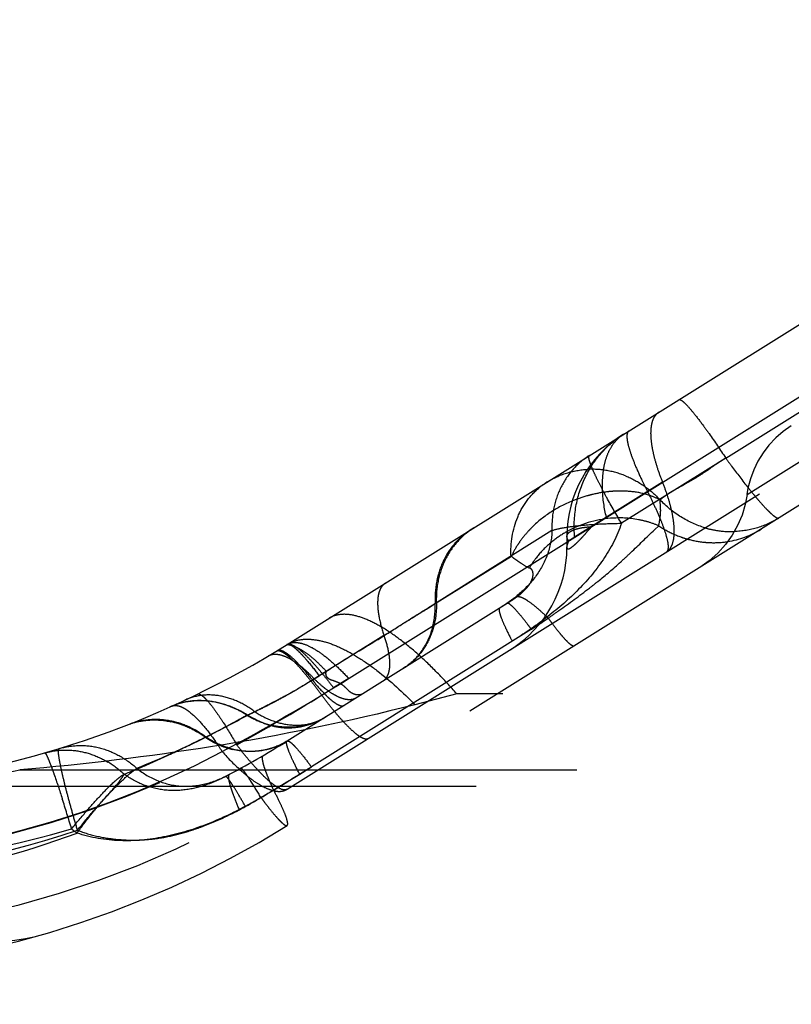
# Model space of a CAD drawing. Units: millimetres. Extents: x 0 to 420, y 0 to 297.
# Drawn here: x 115 to 118, y 151 to 155 of the extents above; entities that cross this region are included whole.
import ezdxf

# ---------------------------------------------------------------- set-up
doc = ezdxf.new("R2010")
doc.units = ezdxf.units.MM
doc.header["$LTSCALE"] = 23.1
doc.linetypes.add('DOT', pattern=[0.2, 0.1, -0.1])
doc.linetypes.add('HIDDEN', pattern=[0.2, 0.1, -0.1])
doc.layers.get('0').update_dxf_attribs({"linetype": 'CONTINUOUS'})
for name, color, linetype in [('607100802-000_CL', 7, 'CONTINUOUS'), ('607100802-000_HL', 7, 'CONTINUOUS'), ('DEFAULT_2', 6, 'HIDDEN')]:
    doc.layers.add(name, color=color, linetype=linetype)

msp = doc.modelspace()

# ---------------------------------------------------------------- linework, layer by layer
at = {"color": 9, "linetype": 'DOT'}
for p, q in [((120.6253, 154.843), (116.7818, 152.4413)), ((117.8969, 153.4189), (117.4645, 153.1488)), ((117.6353, 153.3192), (117.2704, 153.0911)), ((117.1762, 153.1189), (116.697, 152.8195)), ((117.2706, 153.0911), (117.2459, 153.0758)), ((116.4798, 152.6838), (116.2114, 152.516)), ((116.2114, 152.516), (116.183, 152.4984)), ((116.3352, 152.5067), (116.2705, 152.4663)), ((116.7818, 152.4413), (116.608, 152.3966)), ((121.592, 152.4413), (116.7818, 152.4413)), ((114.969, 152.1263), (120.7638, 152.1263)), ((116.1301, 152.1089), (116.1786, 152.1392))]:
    msp.add_line(p, q, dxfattribs=at)
at = {"color": 3, "linetype": 'CONTINUOUS'}
msp.add_circle((121.1662, 153.4049), 19.0718, dxfattribs=at)
at = {"color": 9, "linetype": 'DOT'}
for centre, radius, start, end in [((111.5056, 160.0917), 8.9917, 301.63111, 301.9998), ((111.7623, 159.6788), 8.5056, 298.87005, 301.61729), ((112.0664, 159.5439), 8.1557, 296.78611, 298.15609), ((113.9631, 155.842), 3.9971, 291.9056, 296.4369), ((113.952, 155.7312), 3.991, 260.4361, 298.6827), ((113.9654, 156.9805), 4.9569, 276.7947, 281.6813), ((111.5983, 159.3613), 8.5519, 301.15242, 301.99965), ((113.9581, 155.4663), 3.9978, 298.7369, 301.0872), ((113.9571, 155.6611), 3.9865, 272.0406, 288.3008)]:
    msp.add_arc(centre, radius, start, end, dxfattribs=at)
for points, knots in [([(117.6354, 153.3192), (117.6284, 153.3367), (117.616, 153.3707), (117.6013, 153.4203), (117.5915, 153.4659), (117.5867, 153.5067), (117.587, 153.5421), (117.5924, 153.5716), (117.6032, 153.595), (117.6147, 153.6063), (117.6209, 153.6101)], [0, 0, 0, 0, 0.183601, 0.352416, 0.50429, 0.637775, 0.752179, 0.848246, 0.928788, 1, 1, 1, 1]), ([(117.2703, 153.0911), (117.2668, 153.1335), (117.2704, 153.2187), (117.3079, 153.3394), (117.376, 153.4432), (117.4387, 153.4964), (117.4727, 153.5179)], [0, 0, 0, 0, 0.257827, 0.509774, 0.756325, 1, 1, 1, 1]), ([(117.3318, 153.4295), (117.307, 153.414), (117.2612, 153.3754), (117.2104, 153.3004), (117.1803, 153.2127), (117.1751, 153.1503), (117.1762, 153.1189)], [0, 0, 0, 0, 0.24185, 0.487716, 0.740175, 1, 1, 1, 1]), ([(117.4645, 153.1488), (117.4435, 153.184), (117.4142, 153.235), (117.3793, 153.3004), (117.359, 153.3412), (117.3454, 153.3711), (117.3375, 153.3914), (117.3333, 153.4032), (117.3306, 153.4132), (117.3292, 153.4213), (117.3294, 153.428), (117.3318, 153.4295)], [0, 0, 0, 0, 0.392136, 0.56247, 0.709102, 0.828193, 0.876491, 0.916875, 0.949135, 0.973345, 1, 1, 1, 1]), ([(117.6498, 153.0282), (117.656, 153.0321), (117.6675, 153.0433), (117.6783, 153.0667), (117.6837, 153.0963), (117.6839, 153.1317), (117.6791, 153.1725), (117.6693, 153.2181), (117.6546, 153.2678), (117.6422, 153.3017), (117.6353, 153.3192)], [0, 0, 0, 0, 0.071214, 0.151773, 0.247795, 0.362307, 0.495828, 0.647678, 0.816481, 1, 1, 1, 1]), ([(117.4645, 153.1488), (117.4471, 153.0951), (117.3934, 152.9938), (117.2826, 152.8644), (117.1532, 152.7537), (117.0594, 152.6897), (117.0115, 152.6596)], [0, 0, 0, 0, 0.249213, 0.499135, 0.749696, 1, 1, 1, 1]), ([(117.1762, 153.1189), (117.1919, 153.124), (117.2303, 153.1321), (117.2961, 153.1406), (117.3762, 153.1465), (117.434, 153.1483), (117.4645, 153.1487)], [0, 0, 0, 0, 0.171084, 0.403495, 0.68501, 1, 1, 1, 1]), ([(116.8526, 153.13), (116.8278, 153.1145), (116.782, 153.076), (116.7312, 153.001), (116.7011, 152.9133), (116.6959, 152.8509), (116.697, 152.8195)], [0, 0, 0, 0, 0.24185, 0.487716, 0.740175, 1, 1, 1, 1]), ([(117.1762, 153.1189), (117.1756, 153.0846), (117.1622, 153.0156), (117.1113, 152.9247), (117.0408, 152.852), (116.9866, 152.8138), (116.9595, 152.7968)], [0, 0, 0, 0, 0.2544, 0.510225, 0.762346, 1, 1, 1, 1]), ([(117.2459, 153.0758), (117.2448, 153.0774), (117.241, 153.0828), (117.2385, 153.0893), (117.2385, 153.094)], [0, 0, 0, 0, 0.289885, 1, 1, 1, 1]), ([(117.2385, 153.0484), (117.2385, 153.0522), (117.2408, 153.0616), (117.2439, 153.0705), (117.2459, 153.0758)], [0, 0, 0, 0, 0.403857, 1, 1, 1, 1]), ([(116.4863, 152.9012), (116.4812, 152.8979), (116.4716, 152.8892), (116.4615, 152.8714), (116.4552, 152.8491), (116.4519, 152.8112), (116.4586, 152.7547), (116.4714, 152.7086), (116.4798, 152.6838)], [0, 0, 0, 0, 0.078965, 0.165268, 0.264086, 0.378493, 0.65786, 1, 1, 1, 1]), ([(116.4798, 152.6838), (116.5218, 152.7099), (116.5944, 152.7549), (116.6664, 152.8006), (116.697, 152.8195)], [0, 0, 0, 0, 0.579521, 1, 1, 1, 1]), ([(116.697, 152.8195), (116.6979, 152.792), (116.6934, 152.7373), (116.667, 152.6607), (116.6226, 152.595), (116.5825, 152.5613), (116.5608, 152.5477)], [0, 0, 0, 0, 0.259943, 0.512278, 0.758046, 1, 1, 1, 1]), ([(116.7818, 152.4413), (116.7555, 152.4714), (116.7033, 152.528), (116.6239, 152.6043), (116.5475, 152.6676), (116.4755, 152.7168), (116.4091, 152.7512), (116.3491, 152.7703), (116.2958, 152.7732), (116.2645, 152.7626), (116.2519, 152.7547)], [0, 0, 0, 0, 0.184754, 0.354948, 0.508115, 0.642511, 0.757153, 0.85254, 0.931343, 1, 1, 1, 1]), ([(116.9595, 152.7968), (116.9581, 152.796), (116.9571, 152.7929), (116.9571, 152.7887), (116.9579, 152.7818), (116.9609, 152.7709), (116.9692, 152.7472), (116.9861, 152.7095), (117.0021, 152.6776), (117.0115, 152.6596)], [0, 0, 0, 0, 0.031649, 0.055816, 0.086816, 0.170417, 0.283028, 0.591619, 1, 1, 1, 1]), ([(116.0781, 152.6461), (116.0917, 152.6546), (116.124, 152.6673), (116.1789, 152.6699), (116.2401, 152.6576), (116.3068, 152.6311), (116.3782, 152.591), (116.4836, 152.5165), (116.5586, 152.4473), (116.608, 152.3966)], [0, 0, 0, 0, 0.077971, 0.1636, 0.262399, 0.377239, 0.509154, 0.657808, 1, 1, 1, 1]), ([(116.4798, 152.6838), (116.4872, 152.662), (116.4985, 152.6217), (116.5043, 152.5722), (116.5013, 152.5391), (116.4959, 152.5197), (116.4872, 152.5042), (116.479, 152.4966), (116.4745, 152.4938)], [0, 0, 0, 0, 0.34287, 0.623, 0.737663, 0.836356, 0.922039, 1, 1, 1, 1]), ([(116.0342, 152.619), (116.0372, 152.6209), (116.0439, 152.6211), (116.0524, 152.6183), (116.0642, 152.6123), (116.0811, 152.5997), (116.1037, 152.579), (116.1295, 152.5516), (116.1583, 152.518), (116.1894, 152.4789), (116.2105, 152.4507), (116.2213, 152.4358)], [0, 0, 0, 0, 0.040011, 0.067133, 0.100423, 0.187089, 0.301193, 0.441759, 0.607177, 0.794515, 1, 1, 1, 1]), ([(116.0377, 152.6212), (116.0437, 152.6249), (116.0587, 152.6209), (116.0754, 152.6108), (116.0932, 152.597), (116.1131, 152.5786), (116.1443, 152.5461), (116.1673, 152.5183), (116.183, 152.4984)], [0, 0, 0, 0, 0.108231, 0.196343, 0.310051, 0.448967, 0.61197, 1, 1, 1, 1]), ([(116.0781, 152.6461), (116.0812, 152.648), (116.0881, 152.6485), (116.0969, 152.6459), (116.109, 152.6402), (116.1264, 152.6279), (116.1496, 152.6076), (116.1762, 152.5807), (116.2057, 152.5476), (116.2377, 152.5089), (116.2593, 152.481), (116.2705, 152.4662)], [0, 0, 0, 0, 0.041252, 0.068748, 0.102318, 0.189345, 0.303448, 0.443776, 0.608378, 0.794808, 1, 1, 1, 1]), ([(116.0781, 152.6461), (116.0801, 152.6473), (116.0847, 152.6474), (116.0904, 152.6454), (116.0986, 152.6411), (116.1104, 152.6321), (116.1263, 152.6175), (116.1447, 152.5982), (116.1741, 152.5645), (116.1962, 152.5362), (116.2114, 152.516)], [0, 0, 0, 0, 0.037665, 0.063912, 0.096501, 0.182198, 0.295707, 0.436236, 0.602026, 1, 1, 1, 1]), ([(116.1829, 152.4985), (116.1409, 152.4725), (116.0793, 152.436), (115.9992, 152.3937), (115.9622, 152.3756), (115.9449, 152.3674)], [0, 0, 0, 0, 0.546009, 0.788815, 1, 1, 1, 1]), ([(116.183, 152.4984), (116.1971, 152.4812), (116.2178, 152.4572), (116.2458, 152.4291), (116.2637, 152.4132), (116.2798, 152.4015), (116.2953, 152.3928), (116.309, 152.3904), (116.3146, 152.3939)], [0, 0, 0, 0, 0.384579, 0.546257, 0.684162, 0.7974, 0.886036, 1, 1, 1, 1]), ([(115.9148, 152.3533), (115.8895, 152.369), (115.8368, 152.3948), (115.7533, 152.4146), (115.6719, 152.4141), (115.6208, 152.4), (115.5978, 152.3897)], [0, 0, 0, 0, 0.269256, 0.527329, 0.77126, 1, 1, 1, 1]), ([(115.9449, 152.3674), (115.9223, 152.3842), (115.8751, 152.4126), (115.7988, 152.4366), (115.7231, 152.439), (115.6757, 152.4256), (115.6543, 152.4156)], [0, 0, 0, 0, 0.274032, 0.530257, 0.770319, 1, 1, 1, 1]), ([(115.7064, 152.4404), (115.7093, 152.4418), (115.7154, 152.4407), (115.7225, 152.4366), (115.7329, 152.4287), (115.7476, 152.4136), (115.7672, 152.3897), (115.7896, 152.3586), (115.825, 152.3054), (115.8511, 152.2616), (115.869, 152.2304)], [0, 0, 0, 0, 0.034723, 0.060211, 0.092471, 0.178467, 0.293052, 0.434973, 0.601995, 1, 1, 1, 1]), ([(116.4138, 152.2558), (116.4106, 152.2539), (116.4038, 152.2534), (116.395, 152.256), (116.3828, 152.2617), (116.3654, 152.274), (116.3422, 152.2943), (116.3156, 152.3212), (116.2861, 152.3543), (116.2541, 152.393), (116.2324, 152.421), (116.2213, 152.4358)], [0, 0, 0, 0, 0.041232, 0.068711, 0.102265, 0.189269, 0.303362, 0.443695, 0.608315, 0.794773, 1, 1, 1, 1]), ([(116.608, 152.3966), (116.3314, 152.3255), (115.7874, 152.2152), (115.2367, 152.149), (114.969, 152.1263)], [0, 0, 0, 0, 0.5152, 1, 1, 1, 1]), ([(115.9449, 152.3674), (115.9422, 152.3661), (115.9322, 152.3613), (115.9222, 152.3566), (115.9148, 152.3534)], [0, 0, 0, 0, 0.27408, 1, 1, 1, 1]), ([(115.9449, 152.3674), (115.9683, 152.3519), (116.0172, 152.3267), (116.0952, 152.3091), (116.1588, 152.3131), (116.205, 152.3275), (116.2261, 152.3385), (116.2362, 152.3449)], [0, 0, 0, 0, 0.27335, 0.530245, 0.769898, 0.883865, 1, 1, 1, 1]), ([(115.4232, 152.3161), (115.4483, 152.326), (115.502, 152.3389), (115.5856, 152.3357), (115.668, 152.3107), (115.7183, 152.281), (115.7419, 152.2633)], [0, 0, 0, 0, 0.240111, 0.48487, 0.737689, 1, 1, 1, 1]), ([(115.7419, 152.2634), (115.7676, 152.2461), (115.8226, 152.2182), (115.9118, 152.2002), (116.0001, 152.2082), (116.054, 152.231), (116.0781, 152.2461)], [0, 0, 0, 0, 0.261654, 0.514715, 0.759732, 1, 1, 1, 1]), ([(116.1301, 152.1089), (116.1207, 152.1269), (116.1047, 152.1587), (116.0878, 152.1964), (116.0795, 152.2201), (116.0765, 152.231), (116.0757, 152.238), (116.0757, 152.2422), (116.0767, 152.2452), (116.0781, 152.2461)], [0, 0, 0, 0, 0.408379, 0.716969, 0.82958, 0.913181, 0.944181, 0.968349, 1, 1, 1, 1]), ([(115.2089, 151.8762), (115.2022, 151.8986), (115.1896, 151.942), (115.1722, 152.0048), (115.1573, 152.062), (115.1452, 152.1119), (115.1365, 152.1528), (115.1316, 152.1807), (115.1298, 152.1976), (115.1296, 152.206), (115.1299, 152.2113), (115.1314, 152.2141), (115.1323, 152.2144)], [0, 0, 0, 0, 0.200217, 0.389064, 0.56047, 0.709138, 0.830267, 0.920251, 0.952639, 0.976431, 0.991798, 1, 1, 1, 1]), ([(115.1323, 152.2144), (115.159, 152.2226), (115.2153, 152.2314), (115.3012, 152.2213), (115.3837, 152.1882), (115.4326, 152.1531), (115.4551, 152.1328)], [0, 0, 0, 0, 0.240599, 0.485581, 0.738294, 1, 1, 1, 1]), ([(116.0781, 152.0461), (116.0695, 152.0407), (116.0527, 152.0458), (116.037, 152.0546), (116.0206, 152.0654), (115.9983, 152.0838), (115.9695, 152.1116), (115.9377, 152.1458), (115.9037, 152.186), (115.8807, 152.2151), (115.869, 152.2304)], [0, 0, 0, 0, 0.105761, 0.14673, 0.194255, 0.309065, 0.449213, 0.612861, 0.797538, 1, 1, 1, 1]), ([(116.0224, 152.0427), (116.0137, 152.0614), (116.0019, 152.088), (115.9889, 152.1218), (115.9822, 152.1421), (115.9777, 152.1588), (115.9757, 152.1717), (115.9756, 152.1809), (115.9781, 152.1856), (115.9798, 152.1866)], [0, 0, 0, 0, 0.402725, 0.568628, 0.708446, 0.820859, 0.905393, 0.963032, 1, 1, 1, 1]), ([(115.2089, 151.8762), (115.2316, 151.9049), (115.2763, 151.959), (115.3422, 152.0319), (115.3941, 152.0834), (115.431, 152.1152), (115.4474, 152.1277), (115.4551, 152.1328)], [0, 0, 0, 0, 0.307885, 0.59053, 0.82686, 0.922145, 1, 1, 1, 1]), ([(115.4551, 152.1328), (115.4813, 152.1113), (115.5404, 152.0763), (115.6414, 152.0531), (115.7451, 152.0651), (115.8092, 152.0921), (115.8398, 152.1083)], [0, 0, 0, 0, 0.248573, 0.494896, 0.746325, 1, 1, 1, 1]), ([(115.8802, 151.9609), (115.872, 151.9803), (115.8608, 152.0078), (115.8484, 152.0427), (115.842, 152.0635), (115.8378, 152.0806), (115.8359, 152.0923), (115.8359, 152.0997), (115.8366, 152.1044), (115.8382, 152.1075), (115.8398, 152.1083)], [0, 0, 0, 0, 0.404638, 0.571325, 0.711687, 0.824292, 0.90852, 0.940156, 0.965257, 1, 1, 1, 1]), ([(116.0805, 151.9028), (116.0806, 151.9055), (116.0796, 151.9121), (116.0751, 151.9289), (116.0643, 151.9565), (116.0458, 151.9967), (116.0307, 152.0265), (116.0221, 152.043)], [0, 0, 0, 0, 0.053735, 0.128699, 0.342135, 0.635696, 1, 1, 1, 1]), ([(115.2089, 151.8762), (115.236, 151.8655), (115.2921, 151.8489), (115.3784, 151.8364), (115.4652, 151.8339), (115.5516, 151.8424), (115.6367, 151.8613), (115.748, 151.8971), (115.8285, 151.9333), (115.8802, 151.9609)], [0, 0, 0, 0, 0.125428, 0.250169, 0.374054, 0.497836, 0.622408, 0.747859, 1, 1, 1, 1]), ([(116.0781, 151.8961), (116.0785, 151.8963), (116.0803, 151.8981), (116.0805, 151.9008), (116.0805, 151.9028)], [0, 0, 0, 0, 0.19658, 1, 1, 1, 1])]:
    msp.add_open_spline(points, degree=3, knots=knots, dxfattribs=at)
at = {"layer": '607100802-000_CL', "color": 7, "linetype": 'CONTINUOUS'}
msp.add_line((116.0781, 152.6461), (120.0953, 155.1563), dxfattribs=at)
msp.add_arc((113.9584, 156.0383), 4, 252, 302, dxfattribs=at)
at = {"layer": '607100802-000_HL', "color": 6, "linetype": 'HIDDEN'}
for p, q in [((116.0781, 152.0461), (119.2535, 154.0303)), ((118.7952, 153.5939), (116.0781, 151.8961)), ((117.2385, 153.094), (117.2385, 153.0484)), ((116.6918, 152.8162), (117.0085, 153.0118)), ((116.9904, 152.8162), (116.0781, 152.2461)), ((116.9929, 152.8177), (116.9907, 152.8163)), ((116.9971, 152.8205), (116.9952, 152.8192)), ((116.3764, 152.6195), (116.3907, 152.6282)), ((116.3907, 152.6282), (116.4061, 152.6376)), ((117.0183, 152.6337), (117.0153, 152.6317)), ((114.5518, 152.0584), (119.8518, 152.0584))]:
    msp.add_line(p, q, dxfattribs=at)
for points in [[(118.1689, 153.5526), (118.1352, 153.529), (118.1043, 153.5023), (118.0764, 153.4727), (118.0517, 153.4406), (118.0305, 153.4064), (118.013, 153.3704), (117.9992, 153.333), (117.9893, 153.2947), (117.9847, 153.2684)], [(117.9856, 153.2682), (117.9779, 153.2272), (117.9646, 153.1827), (117.9465, 153.1397), (117.9237, 153.0988), (117.8962, 153.0604), (117.8645, 153.0251), (117.829, 152.9934), (117.7898, 152.9657)], [(117.0073, 152.8272), (117.0051, 152.8257), (117.0028, 152.8242), (117.0007, 152.8228), (116.9988, 152.8216)], [(117.0538, 152.6603), (117.0403, 152.6496), (117.0231, 152.637), (117.0183, 152.6337)], [(115.0271, 151.4336), (114.9928, 151.4257), (114.9486, 151.4197), (114.9026, 151.4184), (114.855, 151.4223), (114.8067, 151.432), (114.7587, 151.4477), (114.7118, 151.4695), (114.6669, 151.4975)]]:
    msp.add_lwpolyline(points, dxfattribs=at)
for centre, radius, start, end in [((117.7385, 153.094), 0.5, 122.0861, 180), ((117.3146, 153.0665), 0.2987, 122.0184, 128.7882), ((116.7385, 153.0484), 0.5, 302, 360), ((116.3425, 153.3178), 0.6112, 303.3923, 304.8481), ((115.6662, 151.658), 1.7705, 36.424, 37.3537), ((120.0861, 146.5538), 7.1101, 121.44917, 122.39519), ((119.9381, 146.7871), 6.8339, 122.39524, 122.75093), ((113.9584, 155.6383), 4, 297.7871, 301.9998), ((113.9584, 155.4383), 4, 262.2843, 301.9994), ((113.9584, 155.2883), 4, 270.9993, 301.9998)]:
    msp.add_arc(centre, radius, start, end, dxfattribs=at)
for points, knots in [([(117.0067, 153.0107), (117.004, 153.0659), (117.0171, 153.1503), (117.0704, 153.2448), (117.1073, 153.2831), (117.1275, 153.2994)], [0, 0, 0, 0, 0.512934, 0.759032, 1, 1, 1, 1]), ([(117.6188, 153.1383), (117.6208, 153.1459), (117.6237, 153.1619), (117.6264, 153.1825), (117.6274, 153.2002), (117.6267, 153.22), (117.6252, 153.2353), (117.6247, 153.2458)], [0, 0, 0, 0, 0.217695, 0.449985, 0.574848, 0.709304, 1, 1, 1, 1]), ([(117.0085, 153.0118), (117.015, 153.0061), (117.0283, 152.9964), (117.0529, 152.9802), (117.0706, 152.9688), (117.0828, 152.9637)], [0, 0, 0, 0, 0.293474, 0.55349, 1, 1, 1, 1]), ([(116.9945, 152.8165), (116.9941, 152.8166), (116.9927, 152.8168), (116.9912, 152.8167), (116.9904, 152.8162)], [0, 0, 0, 0, 0.295707, 1, 1, 1, 1]), ([(117.0736, 152.7322), (117.0648, 152.7438), (117.0487, 152.7644), (117.0264, 152.7902), (117.0106, 152.8061), (117.0005, 152.8138), (116.9963, 152.816), (116.9945, 152.8165)], [0, 0, 0, 0, 0.376163, 0.672145, 0.880585, 0.951091, 1, 1, 1, 1]), ([(116.5941, 152.7552), (116.602, 152.7602), (116.6304, 152.7775), (116.659, 152.7944), (116.6789, 152.8075)], [0, 0, 0, 0, 0.282065, 1, 1, 1, 1]), ([(116.4975, 152.6938), (116.5143, 152.7043), (116.5465, 152.7248), (116.5785, 152.7455), (116.5941, 152.7552)], [0, 0, 0, 0, 0.51914, 1, 1, 1, 1]), ([(116.4061, 152.6376), (116.4138, 152.6423), (116.4444, 152.661), (116.4749, 152.6796), (116.4975, 152.6938)], [0, 0, 0, 0, 0.254475, 1, 1, 1, 1]), ([(115.9148, 152.3534), (115.9277, 152.3462), (115.9531, 152.3324), (115.9926, 152.3151), (116.0337, 152.304), (116.09, 152.2986), (116.1605, 152.3074), (116.2125, 152.3302), (116.236, 152.3447)], [0, 0, 0, 0, 0.130704, 0.256239, 0.380297, 0.505702, 0.75517, 1, 1, 1, 1])]:
    msp.add_open_spline(points, degree=3, knots=knots, dxfattribs=at)
at = {"layer": 'DEFAULT_2', "color": 6, "linetype": 'DOT'}
for p, q in [((116.3352, 152.5067), (119.2332, 154.3176)), ((117.8969, 153.4189), (118.574, 153.8421)), ((117.9856, 153.2682), (118.2135, 153.4105)), ((117.3405, 153.1349), (117.4022, 153.1735)), ((117.6017, 153.1222), (117.6189, 153.1383)), ((117.0059, 152.8262), (116.9904, 152.8162)), ((117.1377, 152.7396), (117.1607, 152.7553)), ((117.0909, 152.7093), (116.1786, 152.1392)), ((116.0781, 152.6461), (116.0774, 152.6457)), ((115.4874, 152.1434), (115.4962, 152.1472))]:
    msp.add_line(p, q, dxfattribs=at)
for centre, radius, start, end in [((117.3412, 153.0053), 0.3673, 80.8683, 92.7739), ((117.3391, 152.9906), 0.3821, 68.0724, 80.9113), ((119.2636, 154.1422), 1.8981, 205.5216, 207.0158), ((119.5371, 154.5297), 1.9788, 218.5646, 219.9471), ((117.4571, 152.7213), 0.4495, 94.7751, 118.9842), ((117.4635, 152.7734), 0.3966, 66.9379, 74.1532), ((117.4505, 152.7339), 0.4354, 119.0215, 128.172), ((116.2246, 154.0691), 1.4553, 318.8418, 320.0663), ((117.9211, 153.503), 0.3889, 253.6393, 260.0742), ((117.92, 153.498), 0.3837, 260.1054, 271.8984), ((117.8491, 153.4355), 0.3671, 278.7998, 301.9342), ((117.8511, 153.4839), 0.4162, 250.3537, 254.3476), ((117.8482, 153.4731), 0.405, 254.3315, 264.5135), ((117.4154, 152.7692), 0.3853, 142.3336, 149.6821), ((116.8111, 153.1343), 0.3643, 306.8784, 309.2799), ((116.4715, 153.7246), 1.1892, 303.2822, 304.074), ((116.4088, 151.9898), 1.0729, 45.5157, 46.3211), ((118.6568, 153.8564), 1.8576, 216.3529, 217.2167), ((116.1155, 154.2676), 1.8384, 302.0309, 303.2714), ((111.6916, 159.9267), 8.7533, 298.05864, 302.03904), ((114.5324, 155.1898), 3.1567, 300.9239, 301.6921), ((115.7125, 152.1108), 0.3014, 112.0192, 114.0617), ((115.7142, 152.1067), 0.3058, 107.2223, 112.0121), ((115.71, 152.05), 0.3636, 68.5413, 74.5976), ((115.5231, 151.9868), 0.3471, 71.4978, 77.8083), ((112.4291, 158.5743), 7.1288, 298.71913, 299.23666), ((116.0954, 152.6541), 0.3526, 238.77, 251.7285), ((115.5178, 151.9713), 0.3636, 65.3705, 71.4818), ((115.5089, 151.9521), 0.3847, 53.5668, 65.3635), ((112.4936, 158.4563), 6.9942, 298.00672, 298.71989), ((116.0892, 152.6354), 0.3329, 251.7317, 258.4475), ((115.9388, 152.5624), 0.3619, 236.1877, 242.8825), ((112.545, 158.3599), 6.885, 297.63919, 298.00562), ((114.8195, 151.575), 1.1715, 32.3752, 34.8264), ((113.9462, 155.7264), 3.9861, 268.2973, 297.8579), ((115.9358, 152.5563), 0.3551, 242.8707, 249.6023), ((115.9299, 152.5402), 0.338, 249.5905, 256.5623), ((115.1349, 151.8251), 0.3891, 46.6563, 59.1609), ((114.3362, 154.8278), 2.9208, 291.4153, 293.2124), ((111.6637, 159.3644), 8.5198, 301.08654, 301.81788), ((111.6553, 159.378), 8.5359, 301.81768, 302.0001), ((111.683, 159.3323), 8.4824, 300.35162, 301.08665), ((108.915, 150.0126), 6.5419, 16.60323, 17.75103), ((113.956, 155.4629), 3.9948, 299.1979, 300.2625), ((117.5626, 153.1845), 1.978, 216.3329, 217.0899), ((117.1734, 152.8903), 1.4901, 217.0921, 218.3817), ((113.9573, 156.1135), 4.4059, 276.7572, 286.1677), ((115.5867, 152.3888), 0.6473, 231.5416, 234.0778), ((113.9574, 155.2185), 3.5791, 278.4381, 290.4332)]:
    msp.add_arc(centre, radius, start, end, dxfattribs=at)
for points, knots in [([(117.7028, 153.6613), (117.7041, 153.6622), (117.7075, 153.6617), (117.7113, 153.6597), (117.7174, 153.6558), (117.7262, 153.648), (117.7444, 153.6293), (117.7718, 153.5964), (117.7941, 153.5669), (117.8066, 153.5499)], [0, 0, 0, 0, 0.031277, 0.055406, 0.086404, 0.170071, 0.283007, 0.591939, 1, 1, 1, 1]), ([(117.8066, 153.5499), (117.8138, 153.5402), (117.8447, 153.4971), (117.8745, 153.4532), (117.8969, 153.419)], [0, 0, 0, 0, 0.228346, 1, 1, 1, 1]), ([(117.4022, 153.1735), (117.3928, 153.2109), (117.385, 153.2671), (117.3861, 153.3394), (117.392, 153.3873), (117.404, 153.4302), (117.4224, 153.467), (117.4456, 153.4966), (117.464, 153.5121), (117.4736, 153.5181)], [0, 0, 0, 0, 0.310937, 0.452015, 0.580862, 0.698802, 0.808441, 0.909791, 1, 1, 1, 1]), ([(117.4953, 153.5317), (117.4918, 153.5294), (117.4882, 153.5223), (117.487, 153.5117), (117.4876, 153.4956), (117.4927, 153.4705), (117.4991, 153.4495), (117.5031, 153.4377)], [0, 0, 0, 0, 0.128612, 0.217815, 0.328459, 0.618353, 1, 1, 1, 1]), ([(117.5031, 153.4377), (117.5092, 153.42), (117.5241, 153.3818), (117.5411, 153.3445), (117.5507, 153.3243)], [0, 0, 0, 0, 0.45617, 1, 1, 1, 1]), ([(117.897, 153.4189), (117.8672, 153.401), (117.826, 153.3705), (117.7703, 153.3348), (117.7316, 153.3123), (117.6966, 153.2934), (117.6669, 153.2767), (117.6437, 153.2608), (117.6305, 153.2504), (117.6246, 153.2457)], [0, 0, 0, 0, 0.323073, 0.474562, 0.614264, 0.738511, 0.844132, 0.930277, 1, 1, 1, 1]), ([(117.8969, 153.4189), (117.9049, 153.4079), (117.9353, 153.3665), (117.9664, 153.3256), (117.9899, 153.2961)], [0, 0, 0, 0, 0.264884, 1, 1, 1, 1]), ([(117.1569, 153.3202), (117.1816, 153.3357), (117.2355, 153.3605), (117.2939, 153.3707), (117.3234, 153.3722)], [0, 0, 0, 0, 0.496506, 1, 1, 1, 1]), ([(117.4818, 153.3451), (117.5088, 153.3343), (117.5606, 153.3061), (117.6048, 153.2673), (117.6246, 153.2456)], [0, 0, 0, 0, 0.497735, 1, 1, 1, 1]), ([(117.3462, 153.2685), (117.339, 153.2668), (117.3102, 153.2593), (117.2821, 153.2496), (117.2614, 153.2412)], [0, 0, 0, 0, 0.248729, 1, 1, 1, 1]), ([(117.4312, 153.2813), (117.4241, 153.2809), (117.3956, 153.2784), (117.3672, 153.2735), (117.3462, 153.2685)], [0, 0, 0, 0, 0.246673, 1, 1, 1, 1]), ([(117.6246, 153.2456), (117.6107, 153.2531), (117.5733, 153.2688), (117.5079, 153.2821), (117.4571, 153.283), (117.4312, 153.2813)], [0, 0, 0, 0, 0.237928, 0.608709, 1, 1, 1, 1]), ([(117.5726, 153.2799), (117.5755, 153.2741), (117.5867, 153.2519), (117.5975, 153.2295), (117.6051, 153.2128)], [0, 0, 0, 0, 0.261076, 1, 1, 1, 1]), ([(117.2614, 153.2412), (117.229, 153.228), (117.1673, 153.1965), (117.1137, 153.1525), (117.09, 153.1283)], [0, 0, 0, 0, 0.508232, 1, 1, 1, 1]), ([(117.8115, 153.1299), (117.7764, 153.1402), (117.7081, 153.1711), (117.6503, 153.2186), (117.6247, 153.2458)], [0, 0, 0, 0, 0.495716, 1, 1, 1, 1]), ([(118.0201, 153.2591), (118.0244, 153.2541), (118.0396, 153.2362), (118.0553, 153.2186), (118.0671, 153.2065)], [0, 0, 0, 0, 0.28088, 1, 1, 1, 1]), ([(117.6051, 153.2128), (117.6131, 153.1955), (117.6271, 153.1633), (117.6439, 153.1184), (117.6544, 153.0819), (117.658, 153.0601), (117.658, 153.0508)], [0, 0, 0, 0, 0.333918, 0.615233, 0.838245, 1, 1, 1, 1]), ([(118.0671, 153.2065), (118.0686, 153.205), (118.0739, 153.1996), (118.0794, 153.1943), (118.0836, 153.1905)], [0, 0, 0, 0, 0.270254, 1, 1, 1, 1]), ([(118.0836, 153.1905), (118.0892, 153.1853), (118.0969, 153.1785), (118.1073, 153.1721), (118.1115, 153.1704), (118.1134, 153.1701)], [0, 0, 0, 0, 0.627739, 0.844463, 1, 1, 1, 1]), ([(117.5718, 153.1549), (117.5596, 153.1584), (117.5099, 153.1701), (117.458, 153.1725), (117.4197, 153.1693)], [0, 0, 0, 0, 0.24738, 1, 1, 1, 1]), ([(118.1178, 153.1706), (118.0903, 153.1535), (118.0303, 153.1263), (117.9653, 153.1156), (117.9327, 153.1145)], [0, 0, 0, 0, 0.498055, 1, 1, 1, 1]), ([(118.1134, 153.1701), (118.1138, 153.17), (118.1153, 153.1698), (118.1169, 153.1701), (118.1178, 153.1706)], [0, 0, 0, 0, 0.291896, 1, 1, 1, 1]), ([(116.8414, 153.1231), (116.836, 153.1197), (116.8147, 153.1054), (116.7953, 153.0883), (116.782, 153.0743)], [0, 0, 0, 0, 0.248958, 1, 1, 1, 1]), ([(117.09, 153.1283), (117.0856, 153.1238), (117.0686, 153.1059), (117.053, 153.0866), (117.0424, 153.0716)], [0, 0, 0, 0, 0.255988, 1, 1, 1, 1]), ([(117.2385, 153.094), (117.2385, 153.0964), (117.2395, 153.1012), (117.2438, 153.1078), (117.2506, 153.1136), (117.2641, 153.1212), (117.2874, 153.1285), (117.3079, 153.1316), (117.3195, 153.133)], [0, 0, 0, 0, 0.07274, 0.150363, 0.241533, 0.35129, 0.632939, 1, 1, 1, 1]), ([(117.2385, 153.0484), (117.2385, 153.0467), (117.2388, 153.044), (117.2416, 153.0422), (117.2442, 153.0422), (117.2474, 153.0431), (117.2531, 153.0459), (117.2618, 153.0521), (117.2739, 153.0623), (117.288, 153.076), (117.3037, 153.0926), (117.3146, 153.1048), (117.3203, 153.1113)], [0, 0, 0, 0, 0.043925, 0.061727, 0.082907, 0.111163, 0.1484, 0.251846, 0.392531, 0.567242, 0.771732, 1, 1, 1, 1]), ([(117.3195, 153.133), (117.3212, 153.1332), (117.3282, 153.1339), (117.3352, 153.1345), (117.3405, 153.1349)], [0, 0, 0, 0, 0.241336, 1, 1, 1, 1]), ([(117.4615, 152.9884), (117.4756, 153.0011), (117.5228, 153.0452), (117.5686, 153.0908), (117.6017, 153.1222)], [0, 0, 0, 0, 0.29427, 1, 1, 1, 1]), ([(117.6189, 153.1383), (117.6261, 153.1335), (117.6554, 153.1153), (117.6869, 153.1007), (117.7112, 153.092)], [0, 0, 0, 0, 0.25184, 1, 1, 1, 1]), ([(116.782, 153.0743), (116.7643, 153.0555), (116.733, 153.0128), (116.713, 152.9638), (116.7057, 152.9383)], [0, 0, 0, 0, 0.493523, 1, 1, 1, 1]), ([(117.0424, 153.0716), (117.0389, 153.0665), (117.0254, 153.0465), (117.0138, 153.0252), (117.0068, 153.0087)], [0, 0, 0, 0, 0.2576, 1, 1, 1, 1]), ([(117.1814, 153.0761), (117.1747, 153.0709), (117.1489, 153.0493), (117.1258, 153.0245), (117.1104, 153.0046)], [0, 0, 0, 0, 0.252689, 1, 1, 1, 1]), ([(117.8095, 153.07), (117.8175, 153.0693), (117.8494, 153.0672), (117.8816, 153.0691), (117.9052, 153.0728)], [0, 0, 0, 0, 0.251809, 1, 1, 1, 1]), ([(117.658, 153.0508), (117.658, 153.0482), (117.6576, 153.0402), (117.6545, 153.0311), (117.6498, 153.0282)], [0, 0, 0, 0, 0.325933, 1, 1, 1, 1]), ([(117.3317, 152.88), (117.3435, 152.8892), (117.3877, 152.9241), (117.4308, 152.9606), (117.4615, 152.9884)], [0, 0, 0, 0, 0.264366, 1, 1, 1, 1]), ([(116.7057, 152.9383), (116.7029, 152.9285), (116.6934, 152.8886), (116.6904, 152.8471), (116.6918, 152.8162)], [0, 0, 0, 0, 0.246383, 1, 1, 1, 1]), ([(117.0926, 152.9128), (117.0951, 152.9187), (117.0983, 152.9299), (117.0982, 152.9457), (117.0931, 152.958), (117.0862, 152.9625), (117.0828, 152.9637)], [0, 0, 0, 0, 0.33312, 0.598001, 0.810153, 1, 1, 1, 1]), ([(117.0724, 152.8817), (117.0747, 152.8844), (117.0824, 152.8941), (117.0892, 152.9047), (117.0926, 152.9128)], [0, 0, 0, 0, 0.284554, 1, 1, 1, 1]), ([(117.0417, 152.8524), (117.0446, 152.8547), (117.0554, 152.8638), (117.0656, 152.8738), (117.0724, 152.8817)], [0, 0, 0, 0, 0.260401, 1, 1, 1, 1]), ([(117.1607, 152.7553), (117.1755, 152.7657), (117.2331, 152.8065), (117.2902, 152.8479), (117.3317, 152.88)], [0, 0, 0, 0, 0.256407, 1, 1, 1, 1]), ([(116.6341, 152.6158), (116.6545, 152.6435), (116.6857, 152.7087), (116.6933, 152.7801), (116.6918, 152.8162)], [0, 0, 0, 0, 0.488298, 1, 1, 1, 1]), ([(117.0297, 152.8429), (117.0276, 152.8414), (117.0198, 152.8357), (117.0118, 152.8301), (117.0059, 152.8262)], [0, 0, 0, 0, 0.271337, 1, 1, 1, 1]), ([(117.1498, 152.7658), (117.1366, 152.7784), (117.1124, 152.8003), (117.0822, 152.8236), (117.0611, 152.8361), (117.0467, 152.8426), (117.0353, 152.8451), (117.0297, 152.8429)], [0, 0, 0, 0, 0.375454, 0.669828, 0.784165, 0.876307, 1, 1, 1, 1]), ([(117.2687, 152.6401), (117.2674, 152.6393), (117.263, 152.6396), (117.2566, 152.6435), (117.2478, 152.6504), (117.2372, 152.6608), (117.2247, 152.6744), (117.2041, 152.6984), (117.1884, 152.7185), (117.1774, 152.7329)], [0, 0, 0, 0, 0.033502, 0.088993, 0.172202, 0.283965, 0.423872, 0.59087, 1, 1, 1, 1]), ([(116.0781, 152.6461), (116.0836, 152.6495), (116.0966, 152.6545), (116.1104, 152.655), (116.1175, 152.6545)], [0, 0, 0, 0, 0.47507, 1, 1, 1, 1]), ([(116.1175, 152.6545), (116.1194, 152.6544), (116.1277, 152.6535), (116.1359, 152.6516), (116.142, 152.6498)], [0, 0, 0, 0, 0.235424, 1, 1, 1, 1]), ([(116.142, 152.6498), (116.1565, 152.6455), (116.1876, 152.6312), (116.2341, 152.5999), (116.2838, 152.5572), (116.3166, 152.5238), (116.3333, 152.5056)], [0, 0, 0, 0, 0.188499, 0.420215, 0.69309, 1, 1, 1, 1]), ([(116.0754, 152.6444), (116.0758, 152.6447), (116.0777, 152.6456), (116.0798, 152.6457), (116.0815, 152.6457)], [0, 0, 0, 0, 0.208849, 1, 1, 1, 1]), ([(116.0815, 152.6457), (116.0848, 152.6457), (116.0927, 152.6442), (116.1002, 152.6417), (116.1046, 152.64)], [0, 0, 0, 0, 0.415474, 1, 1, 1, 1]), ([(116.1046, 152.64), (116.1059, 152.6395), (116.1116, 152.6372), (116.1172, 152.6346), (116.1215, 152.6325)], [0, 0, 0, 0, 0.229148, 1, 1, 1, 1]), ([(116.1215, 152.6325), (116.1248, 152.6308), (116.1395, 152.623), (116.1535, 152.6138), (116.1639, 152.6061)], [0, 0, 0, 0, 0.221866, 1, 1, 1, 1]), ([(116.5608, 152.5477), (116.5679, 152.5521), (116.5954, 152.5712), (116.6192, 152.5956), (116.6341, 152.6158)], [0, 0, 0, 0, 0.248489, 1, 1, 1, 1]), ([(116.0011, 152.5992), (116.0078, 152.6031), (116.0245, 152.6079), (116.0525, 152.6041), (116.0838, 152.5913), (116.1047, 152.5782), (116.1156, 152.5704)], [0, 0, 0, 0, 0.186255, 0.404791, 0.67403, 1, 1, 1, 1]), ([(116.1156, 152.5704), (116.1176, 152.569), (116.1259, 152.563), (116.134, 152.5566), (116.14, 152.5517)], [0, 0, 0, 0, 0.240897, 1, 1, 1, 1]), ([(116.1639, 152.6061), (116.177, 152.5963), (116.2036, 152.5733), (116.2282, 152.5482), (116.241, 152.5345)], [0, 0, 0, 0, 0.465704, 1, 1, 1, 1]), ([(116.14, 152.5517), (116.1442, 152.5482), (116.1619, 152.533), (116.1785, 152.5167), (116.1908, 152.5038)], [0, 0, 0, 0, 0.235843, 1, 1, 1, 1]), ([(116.1908, 152.5038), (116.1949, 152.5063), (116.2118, 152.5164), (116.2285, 152.5267), (116.2411, 152.5345)], [0, 0, 0, 0, 0.247415, 1, 1, 1, 1]), ([(116.2481, 152.5063), (116.245, 152.509), (116.2397, 152.5156), (116.2388, 152.5242), (116.2394, 152.5282)], [0, 0, 0, 0, 0.500964, 1, 1, 1, 1]), ([(116.2371, 152.4625), (116.2332, 152.4655), (116.2172, 152.4785), (116.202, 152.4926), (116.1908, 152.5038)], [0, 0, 0, 0, 0.236125, 1, 1, 1, 1]), ([(116.2685, 152.4963), (116.2666, 152.4968), (116.2594, 152.4992), (116.2523, 152.5026), (116.2481, 152.5063)], [0, 0, 0, 0, 0.256388, 1, 1, 1, 1]), ([(116.3045, 152.4802), (116.2994, 152.4836), (116.2877, 152.49), (116.2751, 152.4941), (116.2685, 152.4963)], [0, 0, 0, 0, 0.46849, 1, 1, 1, 1]), ([(116.0506, 152.4231), (116.059, 152.4276), (116.0941, 152.4463), (116.1286, 152.4663), (116.1546, 152.4818)], [0, 0, 0, 0, 0.238961, 1, 1, 1, 1]), ([(116.2805, 152.4338), (116.277, 152.4357), (116.2619, 152.4443), (116.2476, 152.4543), (116.2371, 152.4625)], [0, 0, 0, 0, 0.230844, 1, 1, 1, 1]), ([(116.3904, 152.4412), (116.3856, 152.4383), (116.3761, 152.4364), (116.3632, 152.4378), (116.3519, 152.4411), (116.3407, 152.4476), (116.3302, 152.4574), (116.319, 152.4693), (116.3098, 152.4767), (116.3045, 152.4802)], [0, 0, 0, 0, 0.167515, 0.270832, 0.386883, 0.51322, 0.652842, 0.81242, 1, 1, 1, 1]), ([(115.8065, 152.4006), (115.7765, 152.4088), (115.7145, 152.4173), (115.6527, 152.4078), (115.6236, 152.3988)], [0, 0, 0, 0, 0.506122, 1, 1, 1, 1]), ([(115.9126, 152.3526), (115.9329, 152.3625), (115.9787, 152.3862), (116.0248, 152.4095), (116.0506, 152.4231)], [0, 0, 0, 0, 0.436082, 1, 1, 1, 1]), ([(116.319, 152.419), (116.316, 152.4197), (116.3026, 152.4232), (116.2899, 152.4288), (116.2805, 152.4338)], [0, 0, 0, 0, 0.226263, 1, 1, 1, 1]), ([(116.3634, 152.4244), (116.3575, 152.4206), (116.3424, 152.4159), (116.327, 152.4173), (116.319, 152.419)], [0, 0, 0, 0, 0.462306, 1, 1, 1, 1]), ([(115.5995, 152.3904), (115.6042, 152.3926), (115.6159, 152.3946), (115.6346, 152.3905), (115.6552, 152.3803), (115.6688, 152.3704), (115.676, 152.3647)], [0, 0, 0, 0, 0.186209, 0.404345, 0.672815, 1, 1, 1, 1]), ([(115.676, 152.3647), (115.6943, 152.3499), (115.7318, 152.3112), (115.7641, 152.2686), (115.7811, 152.244)], [0, 0, 0, 0, 0.440753, 1, 1, 1, 1]), ([(115.9126, 152.3525), (115.9071, 152.3561), (115.8848, 152.3698), (115.8612, 152.3813), (115.843, 152.3884)], [0, 0, 0, 0, 0.252127, 1, 1, 1, 1]), ([(115.4142, 152.3126), (115.4312, 152.3193), (115.4549, 152.3261), (115.479, 152.33), (115.485, 152.3308)], [0, 0, 0, 0, 0.748583, 1, 1, 1, 1]), ([(115.485, 152.3308), (115.4942, 152.3321), (115.5313, 152.3354), (115.569, 152.332), (115.5964, 152.3261)], [0, 0, 0, 0, 0.247912, 1, 1, 1, 1]), ([(116.238, 152.346), (116.2225, 152.3363), (116.2005, 152.3255), (116.1775, 152.3175), (116.1716, 152.3157)], [0, 0, 0, 0, 0.748456, 1, 1, 1, 1]), ([(116.1716, 152.3157), (116.1479, 152.3084), (116.0979, 152.2999), (116.0474, 152.3042), (116.0226, 152.3092)], [0, 0, 0, 0, 0.494624, 1, 1, 1, 1]), ([(115.4962, 152.1472), (115.5368, 152.1648), (115.6174, 152.2026), (115.6975, 152.2416), (115.7375, 152.2618)], [0, 0, 0, 0, 0.496955, 1, 1, 1, 1]), ([(116.0781, 152.2461), (116.0564, 152.2325), (116.0087, 152.2112), (115.9571, 152.2034), (115.9311, 152.2028)], [0, 0, 0, 0, 0.496094, 1, 1, 1, 1]), ([(116.0781, 152.2461), (116.0794, 152.2469), (116.0826, 152.2465), (116.0864, 152.2447), (116.0923, 152.2409), (116.1008, 152.2335), (116.1184, 152.2156), (116.1449, 152.1839), (116.1665, 152.1555), (116.1786, 152.1392)], [0, 0, 0, 0, 0.031649, 0.055816, 0.086816, 0.170417, 0.283028, 0.591619, 1, 1, 1, 1]), ([(115.0727, 152.1966), (115.0818, 152.1993), (115.1187, 152.2081), (115.1571, 152.2101), (115.1855, 152.2078)], [0, 0, 0, 0, 0.249321, 1, 1, 1, 1]), ([(115.1855, 152.2078), (115.2113, 152.2057), (115.2634, 152.1951), (115.3115, 152.1728), (115.3344, 152.1591)], [0, 0, 0, 0, 0.493414, 1, 1, 1, 1]), ([(115.8089, 152.2023), (115.8344, 152.1732), (115.8731, 152.1333), (115.9274, 152.0888), (115.9639, 152.0642), (115.9977, 152.0471), (116.0284, 152.0377), (116.0556, 152.0365), (116.0716, 152.042), (116.0781, 152.0461)], [0, 0, 0, 0, 0.353048, 0.505791, 0.639977, 0.754782, 0.85063, 0.930252, 1, 1, 1, 1]), ([(115.9311, 152.2028), (115.9245, 152.2027), (115.8977, 152.203), (115.8709, 152.2068), (115.8513, 152.2115)], [0, 0, 0, 0, 0.247739, 1, 1, 1, 1]), ([(115.0727, 152.1966), (115.0733, 152.1968), (115.075, 152.1956), (115.077, 152.1928), (115.0799, 152.188), (115.0849, 152.1779), (115.0923, 152.1603), (115.0983, 152.1448), (115.1016, 152.1359)], [0, 0, 0, 0, 0.026319, 0.077875, 0.158602, 0.269027, 0.578261, 1, 1, 1, 1]), ([(115.1016, 152.1359), (115.1049, 152.1271), (115.1203, 152.0844), (115.1345, 152.0413), (115.1454, 152.0071)], [0, 0, 0, 0, 0.207188, 1, 1, 1, 1]), ([(115.8991, 152.1209), (115.8971, 152.1235), (115.8938, 152.1275), (115.8902, 152.1314), (115.8885, 152.1326)], [0, 0, 0, 0, 0.616205, 1, 1, 1, 1]), ([(115.9692, 152.0125), (115.9557, 152.035), (115.9369, 152.0657), (115.9131, 152.1016), (115.9034, 152.1153), (115.8991, 152.1209)], [0, 0, 0, 0, 0.610096, 0.835077, 1, 1, 1, 1]), ([(115.1841, 151.8819), (115.2048, 151.9075), (115.2455, 151.9551), (115.3033, 152.0201), (115.3478, 152.0661), (115.3798, 152.0939), (115.3947, 152.1042), (115.402, 152.108)], [0, 0, 0, 0, 0.313645, 0.595832, 0.828498, 0.922239, 1, 1, 1, 1]), ([(115.207, 151.8646), (115.2264, 151.8912), (115.2555, 151.93), (115.2953, 151.9785), (115.3312, 152.0189), (115.3638, 152.0544), (115.3891, 152.0875), (115.3986, 152.1019), (115.4024, 152.1085)], [0, 0, 0, 0, 0.316509, 0.464339, 0.601549, 0.834605, 0.926409, 1, 1, 1, 1]), ([(115.756, 152.0691), (115.7274, 152.0583), (115.6676, 152.0418), (115.574, 152.0382), (115.4825, 152.0598), (115.4273, 152.09), (115.4026, 152.1086)], [0, 0, 0, 0, 0.24748, 0.498605, 0.749588, 1, 1, 1, 1]), ([(115.8232, 152.0995), (115.8179, 152.0967), (115.796, 152.0856), (115.7734, 152.0756), (115.756, 152.0691)], [0, 0, 0, 0, 0.244531, 1, 1, 1, 1]), ([(115.9048, 151.9757), (115.8954, 151.9919), (115.8786, 152.0207), (115.8582, 152.0539), (115.8446, 152.0747), (115.8369, 152.0858), (115.8309, 152.0935), (115.8273, 152.0974), (115.8257, 152.0987)], [0, 0, 0, 0, 0.382355, 0.683299, 0.799553, 0.891494, 0.958396, 1, 1, 1, 1]), ([(115.9048, 151.9757), (115.8517, 151.9465), (115.7417, 151.8948), (115.567, 151.8425), (115.3851, 151.8253), (115.2641, 151.8454), (115.207, 151.8646)], [0, 0, 0, 0, 0.250542, 0.501097, 0.750601, 1, 1, 1, 1]), ([(116.0053, 151.9651), (116.014, 151.9542), (116.0265, 151.939), (116.0428, 151.9209), (116.0527, 151.9108), (116.0612, 151.9032), (116.0681, 151.8982), (116.0735, 151.8954), (116.077, 151.8954), (116.0781, 151.8961)], [0, 0, 0, 0, 0.408489, 0.574347, 0.712973, 0.823659, 0.906631, 0.963361, 1, 1, 1, 1])]:
    msp.add_open_spline(points, degree=3, knots=knots, dxfattribs=at)
msp.add_open_spline([(116.2394, 152.5282), (116.2396, 152.5304), (116.2402, 152.5325), (116.241, 152.5346)], degree=3, dxfattribs=at)

doc.saveas('drawing.dxf')
